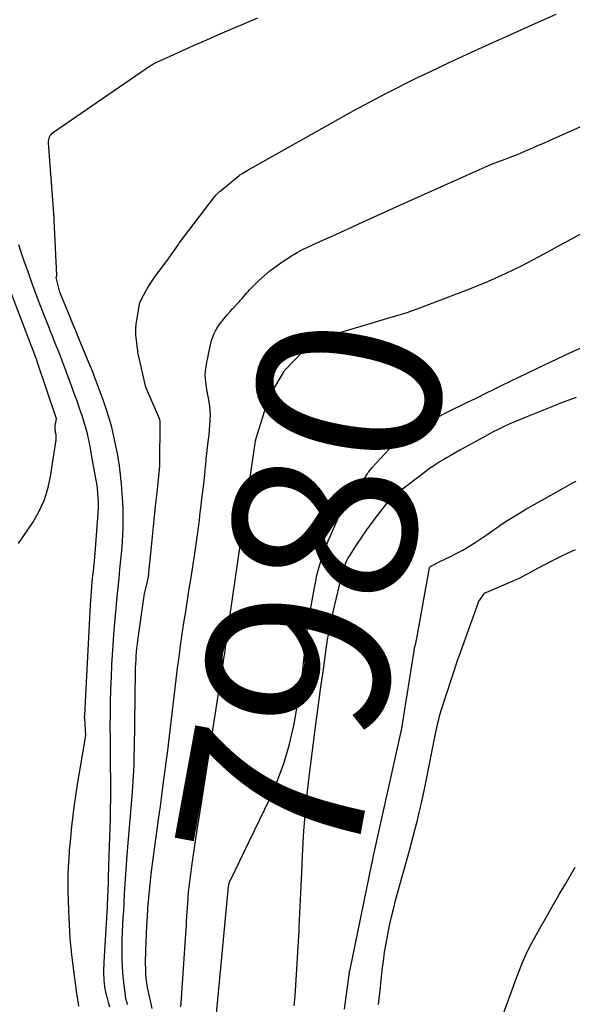
# Model space of a CAD drawing. Units: inches. Extents: x 2628029 to 2630850, y 1493785 to 1496366.
# Drawn here: x 2628377 to 2628421, y 1494950 to 1495028 of the extents above; entities that cross this region are included whole.
import ezdxf
from ezdxf.enums import TextEntityAlignment as Align

# ---------------------------------------------------------------- set-up
doc = ezdxf.new("R2010")
doc.units = ezdxf.units.IN
doc.header["$MEASUREMENT"] = 0
doc.layers.add('Tile_2737_18_NE_contour_2ft', color=225, linetype='Continuous')
doc.layers.add('Tile_2737_18_NE_contour_anno_2ft', color=122, linetype='Continuous')
doc.styles.add('Arial', font='arial.ttf')

msp = doc.modelspace()

# ---------------------------------------------------------------- linework, layer by layer
at = {"layer": 'Tile_2737_18_NE_contour_2ft'}
msp.add_line((2628393.825, 1494959.986, 7980), (2628395.306, 1494963.058, 7980), dxfattribs=at)
for points in [[(2628384.303, 1494949.967, 7972), (2628384.218, 1494950.266, 7972), (2628384.134, 1494950.566, 7972), (2628384.09, 1494950.729, 7972), (2628384.035, 1494950.949, 7972), (2628383.985, 1494951.17, 7972), (2628383.944, 1494951.393, 7972), (2628383.908, 1494951.617, 7972), (2628383.881, 1494951.842, 7972), (2628383.859, 1494952.068, 7972), (2628383.846, 1494952.294, 7972), (2628383.839, 1494952.52, 7972), (2628383.838, 1494952.555, 7972), (2628383.838, 1494952.8, 7972), (2628383.84, 1494953.044, 7972), (2628383.848, 1494953.289, 7972), (2628383.86, 1494953.533, 7972), (2628384.109, 1494957.889, 7972), (2628384.125, 1494958.182, 7972), (2628384.14, 1494958.475, 7972), (2628384.153, 1494958.769, 7972), (2628384.166, 1494959.062, 7972), (2628384.178, 1494959.356, 7972), (2628384.189, 1494959.649, 7972), (2628384.198, 1494959.943, 7972), (2628384.208, 1494960.236, 7972), (2628384.259, 1494961.915, 7972), (2628384.281, 1494962.655, 7972), (2628384.303, 1494963.395, 7972), (2628384.323, 1494964.135, 7972), (2628384.344, 1494964.875, 7972), (2628384.359, 1494965.615, 7972), (2628384.37, 1494966.355, 7972), (2628384.372, 1494967.095, 7972), (2628384.368, 1494967.835, 7972), (2628384.355, 1494969.131, 7972), (2628384.347, 1494970.118, 7972), (2628384.342, 1494971.105, 7972), (2628384.341, 1494972.092, 7972), (2628384.343, 1494973.079, 7972), (2628384.356, 1494974.065, 7972), (2628384.38, 1494975.052, 7972), (2628384.421, 1494976.037, 7972), (2628384.473, 1494977.023, 7972), (2628384.568, 1494978.549, 7972), (2628384.628, 1494979.43, 7972), (2628384.694, 1494980.31, 7972), (2628384.771, 1494981.19, 7972), (2628384.855, 1494982.069, 7972), (2628384.884, 1494982.359, 7972), (2628384.958, 1494983.093, 7972), (2628385.032, 1494983.826, 7972), (2628385.104, 1494984.56, 7972), (2628385.177, 1494985.294, 7972), (2628385.221, 1494985.748, 7972), (2628385.266, 1494986.255, 7972), (2628385.305, 1494986.762, 7972), (2628385.334, 1494987.27, 7972), (2628385.356, 1494987.779, 7972), (2628385.365, 1494988.288, 7972), (2628385.364, 1494988.796, 7972), (2628385.347, 1494989.305, 7972), (2628385.318, 1494989.813, 7972), (2628385.211, 1494991.296, 7972), (2628385.181, 1494991.672, 7972), (2628385.145, 1494992.047, 7972), (2628385.102, 1494992.422, 7972), (2628385.054, 1494992.796, 7972), (2628384.997, 1494993.168, 7972), (2628384.935, 1494993.54, 7972), (2628384.865, 1494993.91, 7972), (2628384.788, 1494994.279, 7972), (2628384.626, 1494995.018, 7972), (2628384.448, 1494995.752, 7972), (2628384.251, 1494996.479, 7972), (2628384.024, 1494997.198, 7972), (2628383.776, 1494997.911, 7972), (2628383.144, 1494999.616, 7972), (2628383.073, 1494999.804, 7972), (2628383.001, 1494999.991, 7972), (2628382.926, 1495000.177, 7972), (2628382.849, 1495000.363, 7972), (2628382.772, 1495000.548, 7972), (2628382.694, 1495000.733, 7972), (2628382.617, 1495000.918, 7972), (2628382.541, 1495001.104, 7972), (2628381.856, 1495002.77, 7972), (2628381.606, 1495003.377, 7972), (2628381.356, 1495003.984, 7972), (2628381.105, 1495004.59, 7972), (2628380.853, 1495005.197, 7972), (2628380.35, 1495006.41, 7972), (2628380.072, 1495007.588, 7972), (2628380.089, 1495007.662, 7972), (2628380.117, 1495007.743, 7972), (2628379.911, 1495012.108, 7972), (2628379.908, 1495012.173, 7972), (2628379.904, 1495012.237, 7972), (2628379.901, 1495012.302, 7972), (2628379.898, 1495012.366, 7972), (2628379.895, 1495012.431, 7972), (2628379.891, 1495012.496, 7972), (2628379.887, 1495012.56, 7972), (2628379.882, 1495012.625, 7972), (2628379.463, 1495018.209, 7972), (2628379.463, 1495018.33, 7972), (2628379.474, 1495018.448, 7972), (2628379.503, 1495018.564, 7972), (2628379.544, 1495018.677, 7972), (2628379.601, 1495018.783, 7972), (2628379.669, 1495018.88, 7972), (2628379.752, 1495018.964, 7972), (2628379.844, 1495019.04, 7972), (2628387.176, 1495024.086, 7972), (2628387.277, 1495024.154, 7972), (2628387.38, 1495024.221, 7972), (2628387.484, 1495024.285, 7972), (2628387.588, 1495024.349, 7972), (2628387.694, 1495024.409, 7972), (2628387.802, 1495024.467, 7972), (2628387.911, 1495024.522, 7972), (2628388.022, 1495024.574, 7972), (2628389.88, 1495025.417, 7972), (2628390.922, 1495025.885, 7972), (2628391.966, 1495026.349, 7972), (2628393.014, 1495026.806, 7972), (2628394.063, 1495027.259, 7972), (2628395.998, 1495028.087, 7972)], [(2628385.7, 1494950.175, 7974), (2628385.663, 1494950.303, 7974), (2628385.627, 1494950.43, 7974), (2628385.596, 1494950.559, 7974), (2628385.568, 1494950.689, 7974), (2628385.546, 1494950.819, 7974), (2628385.527, 1494950.951, 7974), (2628385.436, 1494951.679, 7974), (2628385.381, 1494952.176, 7974), (2628385.337, 1494952.673, 7974), (2628385.307, 1494953.172, 7974), (2628385.287, 1494953.671, 7974), (2628385.285, 1494953.741, 7974), (2628385.277, 1494954.275, 7974), (2628385.277, 1494954.809, 7974), (2628385.289, 1494955.344, 7974), (2628385.309, 1494955.878, 7974), (2628385.311, 1494955.915, 7974), (2628385.338, 1494956.468, 7974), (2628385.365, 1494957.021, 7974), (2628385.395, 1494957.573, 7974), (2628385.425, 1494958.126, 7974), (2628385.471, 1494958.936, 7974), (2628385.492, 1494959.319, 7974), (2628385.515, 1494959.701, 7974), (2628385.538, 1494960.083, 7974), (2628385.562, 1494960.465, 7974), (2628385.588, 1494960.847, 7974), (2628385.615, 1494961.229, 7974), (2628385.644, 1494961.611, 7974), (2628385.675, 1494961.993, 7974), (2628386.089, 1494966.942, 7974), (2628386.122, 1494967.368, 7974), (2628386.151, 1494967.794, 7974), (2628386.176, 1494968.221, 7974), (2628386.196, 1494968.648, 7974), (2628386.213, 1494969.075, 7974), (2628386.226, 1494969.503, 7974), (2628386.237, 1494969.93, 7974), (2628386.245, 1494970.357, 7974), (2628386.334, 1494976.452, 7974), (2628386.342, 1494976.763, 7974), (2628386.353, 1494977.074, 7974), (2628386.37, 1494977.384, 7974), (2628386.39, 1494977.694, 7974), (2628386.417, 1494978.004, 7974), (2628386.447, 1494978.313, 7974), (2628386.484, 1494978.622, 7974), (2628386.525, 1494978.93, 7974), (2628387.05, 1494982.63, 7974), (2628387.269, 1494983.549, 7974), (2628387.29, 1494983.641, 7974), (2628387.309, 1494983.734, 7974), (2628387.327, 1494983.827, 7974), (2628387.343, 1494983.921, 7974), (2628387.358, 1494984.014, 7974), (2628387.371, 1494984.108, 7974), (2628387.382, 1494984.202, 7974), (2628387.393, 1494984.297, 7974), (2628387.592, 1494986.315, 7974), (2628387.699, 1494987.383, 7974), (2628387.808, 1494988.45, 7974), (2628387.919, 1494989.518, 7974), (2628388.032, 1494990.586, 7974), (2628388.26, 1494992.72, 7974), (2628388.272, 1494996.258, 7974), (2628388.256, 1494996.356, 7974), (2628387.49, 1494998.14, 7974), (2628387.202, 1494998.775, 7974), (2628387.193, 1494998.796, 7974), (2628387.184, 1494998.817, 7974), (2628387.175, 1494998.838, 7974), (2628387.167, 1494998.86, 7974), (2628387.134, 1494998.946, 7974), (2628387.127, 1494998.968, 7974), (2628387.12, 1494998.99, 7974), (2628387.114, 1494999.012, 7974), (2628387.108, 1494999.034, 7974), (2628386.567, 1495001.449, 7974), (2628386.541, 1495001.571, 7974), (2628386.519, 1495001.695, 7974), (2628386.501, 1495001.818, 7974), (2628386.485, 1495001.942, 7974), (2628386.366, 1495003.053, 7974), (2628386.356, 1495003.176, 7974), (2628386.35, 1495003.299, 7974), (2628386.349, 1495003.422, 7974), (2628386.353, 1495003.546, 7974), (2628386.361, 1495003.669, 7974), (2628386.372, 1495003.792, 7974), (2628386.387, 1495003.914, 7974), (2628386.404, 1495004.036, 7974), (2628386.583, 1495005.146, 7974), (2628386.599, 1495005.234, 7974), (2628386.616, 1495005.322, 7974), (2628386.635, 1495005.409, 7974), (2628386.656, 1495005.496, 7974), (2628386.682, 1495005.581, 7974), (2628386.711, 1495005.665, 7974), (2628386.746, 1495005.747, 7974), (2628386.786, 1495005.827, 7974), (2628387.198, 1495006.591, 7974), (2628387.339, 1495006.839, 7974), (2628387.488, 1495007.082, 7974), (2628387.647, 1495007.319, 7974), (2628387.813, 1495007.551, 7974), (2628388.813, 1495008.882, 7974), (2628388.826, 1495008.901, 7974), (2628388.84, 1495008.919, 7974), (2628388.853, 1495008.937, 7974), (2628388.867, 1495008.956, 7974), (2628388.921, 1495009.029, 7974), (2628388.934, 1495009.047, 7974), (2628388.947, 1495009.066, 7974), (2628388.96, 1495009.084, 7974), (2628388.973, 1495009.103, 7974), (2628389.715, 1495010.173, 7974), (2628389.788, 1495010.28, 7974), (2628392.581, 1495013.953, 7974), (2628392.627, 1495014.012, 7974), (2628392.674, 1495014.069, 7974), (2628392.724, 1495014.124, 7974), (2628392.775, 1495014.178, 7974), (2628392.827, 1495014.231, 7974), (2628392.881, 1495014.282, 7974), (2628392.937, 1495014.331, 7974), (2628392.993, 1495014.379, 7974), (2628394.516, 1495015.624, 7974), (2628394.576, 1495015.672, 7974), (2628394.638, 1495015.717, 7974), (2628394.702, 1495015.76, 7974), (2628394.767, 1495015.802, 7974), (2628395.14, 1495016.03, 7974), (2628402.732, 1495020.296, 7974), (2628403.567, 1495020.759, 7974), (2628404.406, 1495021.217, 7974), (2628405.25, 1495021.665, 7974), (2628406.097, 1495022.107, 7974), (2628406.949, 1495022.539, 7974), (2628407.804, 1495022.966, 7974), (2628408.663, 1495023.385, 7974), (2628409.525, 1495023.797, 7974), (2628411.17, 1495024.574, 7974), (2628412.86, 1495025.363, 7974), (2628414.554, 1495026.143, 7974), (2628416.254, 1495026.908, 7974), (2628417.96, 1495027.664, 7974), (2628419.566, 1495028.368, 7974)], [(2628387.647, 1494949.87, 7976), (2628387.504, 1494950.463, 7976), (2628387.376, 1494951.06, 7976), (2628387.288, 1494951.519, 7976), (2628387.227, 1494951.89, 7976), (2628387.178, 1494952.264, 7976), (2628387.15, 1494952.639, 7976), (2628387.134, 1494953.015, 7976), (2628387.131, 1494953.393, 7976), (2628387.131, 1494953.77, 7976), (2628387.137, 1494954.148, 7976), (2628387.147, 1494954.525, 7976), (2628387.166, 1494955.1, 7976), (2628387.193, 1494955.764, 7976), (2628387.225, 1494956.429, 7976), (2628387.266, 1494957.093, 7976), (2628387.313, 1494957.756, 7976), (2628387.336, 1494958.053, 7976), (2628387.406, 1494958.863, 7976), (2628387.485, 1494959.673, 7976), (2628387.578, 1494960.481, 7976), (2628387.68, 1494961.288, 7976), (2628388.154, 1494964.784, 7976), (2628388.297, 1494965.842, 7976), (2628388.439, 1494966.901, 7976), (2628388.579, 1494967.96, 7976), (2628388.717, 1494969.019, 7976), (2628388.732, 1494969.129, 7976), (2628388.875, 1494970.243, 7976), (2628389.015, 1494971.358, 7976), (2628389.152, 1494972.474, 7976), (2628389.286, 1494973.589, 7976), (2628389.657, 1494976.731, 7976), (2628389.769, 1494977.629, 7976), (2628389.887, 1494978.526, 7976), (2628390.017, 1494979.422, 7976), (2628390.155, 1494980.316, 7976), (2628390.297, 1494981.21, 7976), (2628390.439, 1494982.104, 7976), (2628390.58, 1494982.998, 7976), (2628390.72, 1494983.893, 7976), (2628391.069, 1494986.122, 7976), (2628391.155, 1494986.695, 7976), (2628391.236, 1494987.268, 7976), (2628391.31, 1494987.842, 7976), (2628391.38, 1494988.417, 7976), (2628391.384, 1494988.454, 7976), (2628391.448, 1494989.011, 7976), (2628391.512, 1494989.568, 7976), (2628391.577, 1494990.124, 7976), (2628391.642, 1494990.68, 7976), (2628391.661, 1494990.844, 7976), (2628391.715, 1494991.319, 7976), (2628391.769, 1494991.793, 7976), (2628391.821, 1494992.268, 7976), (2628391.871, 1494992.743, 7976), (2628391.874, 1494992.769, 7976), (2628391.922, 1494993.231, 7976), (2628391.972, 1494993.693, 7976), (2628392.024, 1494994.154, 7976), (2628392.076, 1494994.615, 7976), (2628392.095, 1494994.785, 7976), (2628392.136, 1494995.162, 7976), (2628392.172, 1494995.539, 7976), (2628392.204, 1494995.917, 7976), (2628392.231, 1494996.295, 7976), (2628392.235, 1494996.355, 7976), (2628392.244, 1494996.703, 7976), (2628392.236, 1494997.049, 7976), (2628392.203, 1494997.394, 7976), (2628392.152, 1494997.737, 7976), (2628392.089, 1494998.081, 7976), (2628392.029, 1494998.424, 7976), (2628391.972, 1494998.768, 7976), (2628391.917, 1494999.113, 7976), (2628391.884, 1494999.33, 7976), (2628391.855, 1494999.606, 7976), (2628391.843, 1494999.883, 7976), (2628391.859, 1495000.159, 7976), (2628391.893, 1495000.435, 7976), (2628391.898, 1495000.463, 7976), (2628391.944, 1495000.725, 7976), (2628391.991, 1495000.986, 7976), (2628392.041, 1495001.246, 7976), (2628392.091, 1495001.507, 7976), (2628392.101, 1495001.556, 7976), (2628392.15, 1495001.791, 7976), (2628392.2, 1495002.026, 7976), (2628392.254, 1495002.259, 7976), (2628392.31, 1495002.493, 7976), (2628392.315, 1495002.516, 7976), (2628392.378, 1495002.734, 7976), (2628392.451, 1495002.948, 7976), (2628392.54, 1495003.157, 7976), (2628392.64, 1495003.361, 7976), (2628392.753, 1495003.558, 7976), (2628392.874, 1495003.751, 7976), (2628393.005, 1495003.936, 7976), (2628393.144, 1495004.116, 7976), (2628393.226, 1495004.216, 7976), (2628393.414, 1495004.442, 7976), (2628393.604, 1495004.664, 7976), (2628393.797, 1495004.884, 7976), (2628393.994, 1495005.101, 7976), (2628394.507, 1495005.659, 7976), (2628394.628, 1495005.792, 7976), (2628394.748, 1495005.926, 7976), (2628394.866, 1495006.061, 7976), (2628394.983, 1495006.198, 7976), (2628395.1, 1495006.334, 7976), (2628395.22, 1495006.467, 7976), (2628395.344, 1495006.597, 7976), (2628395.469, 1495006.726, 7976), (2628396.055, 1495007.306, 7976), (2628396.486, 1495007.709, 7976), (2628396.933, 1495008.093, 7976), (2628397.402, 1495008.449, 7976), (2628397.887, 1495008.786, 7976), (2628398.653, 1495009.285, 7976), (2628398.879, 1495009.426, 7976), (2628399.107, 1495009.561, 7976), (2628399.34, 1495009.688, 7976), (2628399.577, 1495009.809, 7976), (2628399.816, 1495009.924, 7976), (2628400.057, 1495010.038, 7976), (2628400.299, 1495010.149, 7976), (2628400.541, 1495010.258, 7976), (2628400.891, 1495010.414, 7976), (2628401.308, 1495010.6, 7976), (2628401.725, 1495010.788, 7976), (2628402.141, 1495010.978, 7976), (2628402.557, 1495011.169, 7976), (2628403.458, 1495011.585, 7976), (2628404.325, 1495011.984, 7976), (2628405.192, 1495012.38, 7976), (2628406.061, 1495012.773, 7976), (2628406.931, 1495013.165, 7976), (2628414.45, 1495016.53, 7976), (2628415.53, 1495016.929, 7976), (2628415.933, 1495017.082, 7976), (2628416.335, 1495017.238, 7976), (2628416.733, 1495017.4, 7976), (2628417.131, 1495017.566, 7976), (2628417.255, 1495017.619, 7976), (2628417.712, 1495017.816, 7976), (2628418.169, 1495018.014, 7976), (2628418.626, 1495018.214, 7976), (2628419.081, 1495018.416, 7976), (2628426.242, 1495021.608, 7976)], [(2628389.923, 1494949.985, 7978), (2628389.933, 1494950.28, 7978), (2628390.303, 1494955.77, 7978), (2628390.326, 1494956.112, 7978), (2628390.348, 1494956.455, 7978), (2628390.369, 1494956.798, 7978), (2628390.389, 1494957.14, 7978), (2628390.41, 1494957.483, 7978), (2628390.432, 1494957.826, 7978), (2628390.456, 1494958.169, 7978), (2628390.481, 1494958.511, 7978), (2628390.492, 1494958.645, 7978), (2628390.527, 1494959.055, 7978), (2628390.567, 1494959.463, 7978), (2628390.615, 1494959.871, 7978), (2628390.668, 1494960.279, 7978), (2628390.808, 1494961.281, 7978), (2628390.937, 1494962.188, 7978), (2628391.069, 1494963.096, 7978), (2628391.205, 1494964.002, 7978), (2628391.345, 1494964.908, 7978), (2628393.252, 1494977.09, 7978), (2628393.316, 1494977.506, 7978), (2628393.379, 1494977.922, 7978), (2628393.441, 1494978.338, 7978), (2628393.501, 1494978.755, 7978), (2628393.563, 1494979.188, 7978), (2628393.592, 1494979.388, 7978), (2628393.62, 1494979.588, 7978), (2628393.649, 1494979.788, 7978), (2628393.677, 1494979.988, 7978), (2628393.705, 1494980.188, 7978), (2628393.734, 1494980.388, 7978), (2628393.762, 1494980.588, 7978), (2628393.791, 1494980.788, 7978), (2628395.181, 1494990.385, 7978), (2628395.188, 1494990.435, 7978), (2628395.195, 1494990.485, 7978), (2628395.201, 1494990.534, 7978), (2628395.207, 1494990.584, 7978), (2628395.213, 1494990.636, 7978), (2628395.216, 1494990.66, 7978), (2628395.219, 1494990.684, 7978), (2628395.222, 1494990.708, 7978), (2628395.225, 1494990.732, 7978), (2628395.238, 1494990.828, 7978), (2628395.241, 1494990.852, 7978), (2628395.244, 1494990.876, 7978), (2628395.248, 1494990.9, 7978), (2628395.251, 1494990.924, 7978), (2628395.812, 1494994.662, 7978), (2628395.815, 1494994.682, 7978), (2628395.818, 1494994.702, 7978), (2628395.822, 1494994.722, 7978), (2628395.827, 1494994.742, 7978), (2628395.845, 1494994.822, 7978), (2628395.849, 1494994.842, 7978), (2628395.855, 1494994.862, 7978), (2628395.86, 1494994.882, 7978), (2628395.866, 1494994.901, 7978), (2628396.794, 1494997.832, 7978), (2628396.795, 1494997.925, 7978), (2628396.798, 1494998.014, 7978), (2628398.028, 1495000.082, 7978), (2628398.045, 1495000.126, 7978), (2628398.055, 1495000.167, 7978), (2628398.074, 1495000.201, 7978), (2628398.107, 1495000.239, 7978), (2628399.77, 1495001.95, 7978), (2628400.552, 1495002.611, 7978), (2628400.569, 1495002.624, 7978), (2628400.586, 1495002.637, 7978), (2628400.605, 1495002.648, 7978), (2628400.624, 1495002.659, 7978), (2628400.701, 1495002.7, 7978), (2628400.72, 1495002.71, 7978), (2628400.74, 1495002.718, 7978), (2628400.76, 1495002.726, 7978), (2628400.781, 1495002.733, 7978), (2628405.118, 1495004.03, 7978), (2628405.562, 1495004.162, 7978), (2628406.006, 1495004.292, 7978), (2628406.451, 1495004.421, 7978), (2628406.896, 1495004.548, 7978), (2628407.339, 1495004.681, 7978), (2628407.779, 1495004.821, 7978), (2628408.216, 1495004.973, 7978), (2628408.65, 1495005.132, 7978), (2628412.865, 1495006.748, 7978), (2628414.221, 1495007.299, 7978), (2628415.56, 1495007.886, 7978), (2628416.874, 1495008.527, 7978), (2628418.172, 1495009.202, 7978), (2628418.954, 1495009.63, 7978), (2628419.848, 1495010.119, 7978), (2628420.741, 1495010.61, 7978), (2628421.634, 1495011.101, 7978)], [(2628381.852, 1494950.035, 7970), (2628381.814, 1494950.287, 7970), (2628381.777, 1494950.539, 7970), (2628381.741, 1494950.792, 7970), (2628381.707, 1494951.045, 7970), (2628381.41, 1494953.266, 7970), (2628381.283, 1494954.34, 7970), (2628381.178, 1494955.416, 7970), (2628381.105, 1494956.494, 7970), (2628381.053, 1494957.575, 7970), (2628381.025, 1494958.421, 7970), (2628381.011, 1494959.079, 7970), (2628381.008, 1494959.737, 7970), (2628381.021, 1494960.396, 7970), (2628381.045, 1494961.054, 7970), (2628381.082, 1494961.711, 7970), (2628381.127, 1494962.368, 7970), (2628381.183, 1494963.025, 7970), (2628381.247, 1494963.68, 7970), (2628381.304, 1494964.225, 7970), (2628381.404, 1494965.099, 7970), (2628381.515, 1494965.972, 7970), (2628381.642, 1494966.843, 7970), (2628381.779, 1494967.713, 7970), (2628382.4, 1494971.41, 7970), (2628382.316, 1494972.767, 7970), (2628382.315, 1494972.789, 7970), (2628382.314, 1494972.811, 7970), (2628382.314, 1494972.833, 7970), (2628382.314, 1494972.855, 7970), (2628382.314, 1494972.942, 7970), (2628382.314, 1494972.964, 7970), (2628382.315, 1494972.986, 7970), (2628382.316, 1494973.007, 7970), (2628382.317, 1494973.029, 7970), (2628382.785, 1494981.728, 7970), (2628382.806, 1494982.072, 7970), (2628382.828, 1494982.416, 7970), (2628382.853, 1494982.76, 7970), (2628382.881, 1494983.104, 7970), (2628382.89, 1494983.22, 7970), (2628382.916, 1494983.506, 7970), (2628382.942, 1494983.791, 7970), (2628382.971, 1494984.077, 7970), (2628383.002, 1494984.362, 7970), (2628383.032, 1494984.648, 7970), (2628383.061, 1494984.933, 7970), (2628383.087, 1494985.219, 7970), (2628383.111, 1494985.505, 7970), (2628383.367, 1494988.615, 7970), (2628383.39, 1494989.002, 7970), (2628383.403, 1494989.389, 7970), (2628383.4, 1494989.777, 7970), (2628383.385, 1494990.164, 7970), (2628383.356, 1494990.551, 7970), (2628383.318, 1494990.937, 7970), (2628383.265, 1494991.321, 7970), (2628383.203, 1494991.704, 7970), (2628382.838, 1494993.742, 7970), (2628382.768, 1494994.116, 7970), (2628382.694, 1494994.488, 7970), (2628382.613, 1494994.859, 7970), (2628382.528, 1494995.229, 7970), (2628382.435, 1494995.597, 7970), (2628382.335, 1494995.963, 7970), (2628382.224, 1494996.326, 7970), (2628382.107, 1494996.687, 7970), (2628382.046, 1494996.865, 7970), (2628381.891, 1494997.313, 7970), (2628381.735, 1494997.759, 7970), (2628381.574, 1494998.205, 7970), (2628381.412, 1494998.65, 7970), (2628380.909, 1495000.013, 7970), (2628380.751, 1495000.435, 7970), (2628380.592, 1495000.857, 7970), (2628380.431, 1495001.278, 7970), (2628380.267, 1495001.698, 7970), (2628380.102, 1495002.118, 7970), (2628379.936, 1495002.537, 7970), (2628379.769, 1495002.956, 7970), (2628379.6, 1495003.374, 7970), (2628379.527, 1495003.556, 7970), (2628379.323, 1495004.065, 7970), (2628379.122, 1495004.576, 7970), (2628378.926, 1495005.089, 7970), (2628378.732, 1495005.602, 7970), (2628378.387, 1495006.528, 7970), (2628378.101, 1495007.309, 7970), (2628377.82, 1495008.092, 7970), (2628377.548, 1495008.878, 7970), (2628377.28, 1495009.665, 7970), (2628377.114, 1495010.164, 7970)], [(2628377.08, 1494986.57, 7968), (2628378.207, 1494988.229, 7968), (2628378.707, 1494989.084, 7968), (2628379.123, 1494989.971, 7968), (2628379.417, 1494990.905, 7968), (2628379.628, 1494991.873, 7968), (2628380.056, 1494994.761, 7968), (2628380.066, 1494994.86, 7968), (2628380.07, 1494994.958, 7968), (2628380.065, 1494995.057, 7968), (2628380.054, 1494995.156, 7968), (2628380.051, 1494995.171, 7968), (2628380.037, 1494995.262, 7968), (2628380.023, 1494995.353, 7968), (2628380.008, 1494995.444, 7968), (2628379.995, 1494995.535, 7968), (2628379.985, 1494995.626, 7968), (2628379.981, 1494995.717, 7968), (2628379.986, 1494995.809, 7968), (2628379.996, 1494995.9, 7968), (2628380.08, 1494996.43, 7968), (2628378.57, 1495000.953, 7968), (2628378.531, 1495001.065, 7968), (2628378.48, 1495001.193, 7968), (2628378.473, 1495001.209, 7968), (2628378.466, 1495001.226, 7968), (2628378.459, 1495001.242, 7968), (2628378.453, 1495001.259, 7968), (2628375.761, 1495008.299, 7968)], [(2628412.648, 1494997.777, 7980), (2628412.679, 1494997.793, 7980), (2628413.335, 1494998.115, 7980), (2628413.991, 1494998.437, 7980), (2628414.647, 1494998.76, 7980), (2628415.303, 1494999.082, 7980), (2628415.96, 1494999.402, 7980), (2628416.618, 1494999.719, 7980), (2628417.277, 1495000.035, 7980), (2628418.642, 1495000.687, 7980), (2628419.639, 1495001.158, 7980), (2628420.639, 1495001.623, 7980), (2628421.643, 1495002.081, 7980)], [(2628411.039, 1494996.988, 7980), (2628411.377, 1494997.154, 7980), (2628412.023, 1494997.47, 7980), (2628412.648, 1494997.777, 7980)], [(2628421.145, 1494998.114, 7980), (2628420.624, 1494997.925, 7980), (2628420.104, 1494997.732, 7980), (2628419.587, 1494997.531, 7980), (2628419.071, 1494997.327, 7980), (2628417.242, 1494996.59, 7980), (2628416.793, 1494996.404, 7980), (2628416.346, 1494996.213, 7980), (2628415.902, 1494996.014, 7980), (2628415.461, 1494995.81, 7980), (2628415.024, 1494995.598, 7980), (2628414.589, 1494995.381, 7980), (2628414.159, 1494995.155, 7980), (2628413.731, 1494994.924, 7980), (2628411.943, 1494993.934, 7980)], [(2628395.306, 1494963.058, 7980), (2628396.955, 1494966.479, 7980), (2628397.557, 1494967.866, 7980), (2628398.082, 1494969.278, 7980), (2628398.494, 1494970.727, 7980), (2628398.83, 1494972.2, 7980), (2628398.94, 1494972.794, 7980), (2628399.15, 1494973.992, 7980), (2628399.342, 1494975.193, 7980), (2628399.507, 1494976.397, 7980), (2628399.656, 1494977.605, 7980), (2628399.81, 1494978.986, 7980), (2628399.873, 1494979.504, 7980), (2628399.942, 1494980.021, 7980), (2628400.022, 1494980.537, 7980), (2628400.107, 1494981.052, 7980), (2628400.469, 1494983.112, 7980), (2628400.561, 1494983.591, 7980), (2628400.665, 1494984.067, 7980), (2628400.785, 1494984.539, 7980), (2628400.916, 1494985.009, 7980), (2628401.063, 1494985.474, 7980), (2628401.222, 1494985.935, 7980), (2628401.396, 1494986.39, 7980), (2628401.582, 1494986.841, 7980), (2628402.256, 1494988.396, 7980), (2628402.323, 1494988.544, 7980), (2628402.393, 1494988.691, 7980), (2628402.466, 1494988.836, 7980), (2628402.543, 1494988.98, 7980), (2628402.624, 1494989.121, 7980), (2628402.708, 1494989.261, 7980), (2628402.796, 1494989.397, 7980), (2628402.888, 1494989.532, 7980), (2628404.176, 1494991.358, 7980), (2628404.255, 1494991.473, 7980), (2628404.334, 1494991.589, 7980), (2628404.41, 1494991.706, 7980), (2628404.485, 1494991.824, 7980), (2628404.526, 1494991.889, 7980), (2628404.581, 1494991.974, 7980), (2628404.636, 1494992.06, 7980), (2628404.691, 1494992.145, 7980), (2628404.748, 1494992.229, 7980), (2628404.807, 1494992.312, 7980), (2628404.868, 1494992.392, 7980), (2628404.933, 1494992.47, 7980), (2628405.001, 1494992.546, 7980), (2628407.061, 1494994.763, 7980), (2628407.191, 1494994.894, 7980), (2628407.325, 1494995.02, 7980), (2628407.467, 1494995.138, 7980), (2628407.613, 1494995.251, 7980), (2628407.766, 1494995.355, 7980), (2628407.922, 1494995.454, 7980), (2628408.083, 1494995.544, 7980), (2628408.247, 1494995.629, 7980), (2628409.069, 1494996.028, 7980), (2628409.647, 1494996.309, 7980), (2628410.224, 1494996.59, 7980), (2628410.801, 1494996.872, 7980), (2628411.039, 1494996.988, 7980)], [(2628411.943, 1494993.934, 7980), (2628411.172, 1494993.507, 7980), (2628410.895, 1494993.349, 7980), (2628410.62, 1494993.187, 7980), (2628410.348, 1494993.019, 7980), (2628410.307, 1494992.992, 7980)], [(2628410.307, 1494992.992, 7980), (2628410.08, 1494992.846, 7980), (2628409.815, 1494992.668, 7980), (2628409.553, 1494992.486, 7980), (2628409.294, 1494992.298, 7980), (2628409.039, 1494992.106, 7980), (2628407.066, 1494990.591, 7980), (2628406.927, 1494990.48, 7980), (2628406.79, 1494990.366, 7980), (2628406.657, 1494990.248, 7980), (2628406.527, 1494990.127, 7980), (2628406.401, 1494990, 7980), (2628406.279, 1494989.871, 7980), (2628406.163, 1494989.737, 7980), (2628406.05, 1494989.599, 7980), (2628405.409, 1494988.781, 7980), (2628404.986, 1494988.226, 7980), (2628404.575, 1494987.663, 7980), (2628404.18, 1494987.088, 7980), (2628403.797, 1494986.506, 7980), (2628403.199, 1494985.568, 7980), (2628403.108, 1494985.417, 7980), (2628403.024, 1494985.264, 7980), (2628402.948, 1494985.106, 7980), (2628402.877, 1494984.945, 7980), (2628402.815, 1494984.78, 7980), (2628402.757, 1494984.615, 7980), (2628402.707, 1494984.447, 7980), (2628402.662, 1494984.277, 7980), (2628401.939, 1494981.275, 7980), (2628401.851, 1494980.896, 7980), (2628401.767, 1494980.517, 7980), (2628401.689, 1494980.136, 7980), (2628401.615, 1494979.755, 7980), (2628401.546, 1494979.372, 7980), (2628401.481, 1494978.989, 7980), (2628401.421, 1494978.605, 7980), (2628401.365, 1494978.221, 7980), (2628401.142, 1494976.626, 7980), (2628400.978, 1494975.443, 7980), (2628400.817, 1494974.26, 7980), (2628400.659, 1494973.077, 7980), (2628400.504, 1494971.893, 7980), (2628400.047, 1494968.374, 7980), (2628399.938, 1494967.479, 7980), (2628399.839, 1494966.583, 7980), (2628399.753, 1494965.685, 7980), (2628399.677, 1494964.786, 7980), (2628399.612, 1494963.886, 7980), (2628399.553, 1494962.986, 7980), (2628399.515, 1494962.287, 7980)], [(2628410.328, 1494985.116, 7980), (2628411.151, 1494985.515, 7980), (2628411.666, 1494985.776, 7980), (2628412.172, 1494986.051, 7980), (2628412.667, 1494986.346, 7980), (2628413.155, 1494986.655, 7980), (2628413.635, 1494986.975, 7980), (2628414.114, 1494987.298, 7980), (2628414.59, 1494987.624, 7980), (2628415.065, 1494987.953, 7980), (2628415.115, 1494987.988, 7980), (2628415.618, 1494988.33, 7980), (2628416.127, 1494988.661, 7980), (2628416.647, 1494988.978, 7980), (2628417.171, 1494989.284, 7980), (2628420.038, 1494990.903, 7980), (2628420.4, 1494991.105, 7980), (2628420.763, 1494991.305, 7980), (2628421.128, 1494991.501, 7980)], [(2628405.53, 1494950.173, 7982), (2628405.576, 1494950.629, 7982), (2628405.623, 1494951.084, 7982), (2628405.672, 1494951.539, 7982), (2628405.819, 1494952.884, 7982), (2628405.906, 1494953.593, 7982), (2628406.004, 1494954.3, 7982), (2628406.12, 1494955.005, 7982), (2628406.248, 1494955.707, 7982), (2628406.393, 1494956.409, 7982), (2628406.549, 1494957.106, 7982), (2628406.721, 1494957.8, 7982), (2628406.905, 1494958.491, 7982), (2628407.974, 1494962.337, 7982), (2628408.138, 1494962.937, 7982), (2628408.298, 1494963.538, 7982), (2628408.453, 1494964.141, 7982), (2628408.604, 1494964.745, 7982), (2628408.748, 1494965.351, 7982), (2628408.888, 1494965.957, 7982), (2628409.02, 1494966.565, 7982), (2628409.147, 1494967.175, 7982), (2628410.113, 1494971.942, 7982), (2628410.151, 1494972.126, 7982), (2628410.191, 1494972.309, 7982), (2628410.233, 1494972.492, 7982), (2628410.277, 1494972.675, 7982), (2628410.324, 1494972.856, 7982), (2628410.374, 1494973.037, 7982), (2628410.427, 1494973.217, 7982), (2628410.483, 1494973.396, 7982), (2628411.798, 1494977.42, 7982), (2628411.82, 1494977.485, 7982), (2628411.841, 1494977.549, 7982), (2628411.863, 1494977.613, 7982), (2628411.886, 1494977.677, 7982), (2628413.384, 1494981.874, 7982), (2628413.391, 1494981.892, 7982), (2628413.398, 1494981.91, 7982), (2628413.407, 1494981.927, 7982), (2628413.415, 1494981.945, 7982), (2628413.45, 1494982.014, 7982), (2628413.459, 1494982.031, 7982), (2628413.469, 1494982.049, 7982), (2628413.479, 1494982.065, 7982), (2628413.49, 1494982.081, 7982), (2628413.9, 1494982.66, 7982), (2628416.155, 1494983.62, 7982), (2628416.407, 1494983.732, 7982), (2628416.657, 1494983.848, 7982), (2628416.904, 1494983.973, 7982), (2628417.147, 1494984.102, 7982), (2628417.39, 1494984.234, 7982), (2628417.633, 1494984.365, 7982), (2628417.877, 1494984.495, 7982), (2628418.121, 1494984.624, 7982), (2628419.378, 1494985.283, 7982), (2628419.942, 1494985.569, 7982), (2628420.512, 1494985.842, 7982), (2628421.091, 1494986.097, 7982)], [(2628404.998, 1494961.283, 7980), (2628405.036, 1494961.468, 7980), (2628405.04, 1494961.484, 7980), (2628405.043, 1494961.501, 7980), (2628405.047, 1494961.518, 7980), (2628405.05, 1494961.535, 7980), (2628405.064, 1494961.602, 7980), (2628405.067, 1494961.619, 7980), (2628405.071, 1494961.636, 7980), (2628405.074, 1494961.652, 7980), (2628405.078, 1494961.669, 7980), (2628407.314, 1494971.74, 7980), (2628407.33, 1494971.814, 7980), (2628407.345, 1494971.888, 7980), (2628407.36, 1494971.963, 7980), (2628407.375, 1494972.037, 7980), (2628407.378, 1494972.055, 7980), (2628407.391, 1494972.12, 7980), (2628407.402, 1494972.186, 7980), (2628407.414, 1494972.252, 7980), (2628407.424, 1494972.318, 7980), (2628408.332, 1494978.1, 7980), (2628408.345, 1494978.18, 7980), (2628408.36, 1494978.259, 7980), (2628408.377, 1494978.338, 7980), (2628408.395, 1494978.416, 7980), (2628408.402, 1494978.448, 7980), (2628408.418, 1494978.51, 7980), (2628408.433, 1494978.573, 7980), (2628408.45, 1494978.635, 7980), (2628408.466, 1494978.698, 7980), (2628408.482, 1494978.761, 7980), (2628408.498, 1494978.823, 7980), (2628408.511, 1494978.887, 7980), (2628408.523, 1494978.95, 7980), (2628409.551, 1494984.658, 7980), (2628409.557, 1494984.677, 7980), (2628409.565, 1494984.696, 7980), (2628409.577, 1494984.712, 7980), (2628409.657, 1494984.78, 7980), (2628409.674, 1494984.793, 7980), (2628409.691, 1494984.805, 7980), (2628409.71, 1494984.816, 7980), (2628409.729, 1494984.825, 7980), (2628410.328, 1494985.116, 7980)], [(2628399.515, 1494962.287, 7980), (2628399.503, 1494962.085, 7980), (2628399.459, 1494961.184, 7980), (2628399.36, 1494958.971, 7980)], [(2628402.837, 1494949.802, 7980), (2628403.269, 1494952.921, 7980), (2628403.273, 1494952.937, 7980), (2628404.998, 1494961.283, 7980)], [(2628413.227, 1494943.543, 7984), (2628416.41, 1494952.29, 7984), (2628416.851, 1494953.371, 7984), (2628417.082, 1494953.906, 7984), (2628417.326, 1494954.434, 7984), (2628417.588, 1494954.953, 7984), (2628417.864, 1494955.467, 7984), (2628418.285, 1494956.221, 7984), (2628418.784, 1494957.106, 7984), (2628419.286, 1494957.987, 7984), (2628419.796, 1494958.865, 7984), (2628420.31, 1494959.741, 7984), (2628420.745, 1494960.476, 7984), (2628421.063, 1494961.01, 7984)], [(2628392.528, 1494947.226, 7980), (2628393.647, 1494959.197, 7980), (2628393.648, 1494959.223, 7980), (2628393.65, 1494959.254, 7980), (2628393.659, 1494959.323, 7980), (2628393.74, 1494959.81, 7980), (2628393.825, 1494959.986, 7980)], [(2628399.36, 1494958.971, 7980), (2628399.243, 1494956.335, 7980), (2628399.239, 1494956.258, 7980), (2628399.235, 1494956.181, 7980), (2628399.231, 1494956.104, 7980), (2628399.227, 1494956.027, 7980), (2628398.904, 1494950.85, 7980), (2628398.886, 1494950.594, 7980), (2628398.866, 1494950.339, 7980), (2628398.842, 1494950.083, 7980)]]:
    msp.add_polyline3d(points, dxfattribs=at)

# ---------------------------------------------------------------- texts
at = {"layer": 'Tile_2737_18_NE_contour_anno_2ft', "color": 18, "style": 'Arial'}
msp.add_text('7980', height=14.4, rotation=79.62455, dxfattribs=at).set_placement((2628400.262, 1494982.555), align=Align.MIDDLE_CENTER)

doc.saveas('drawing.dxf')
